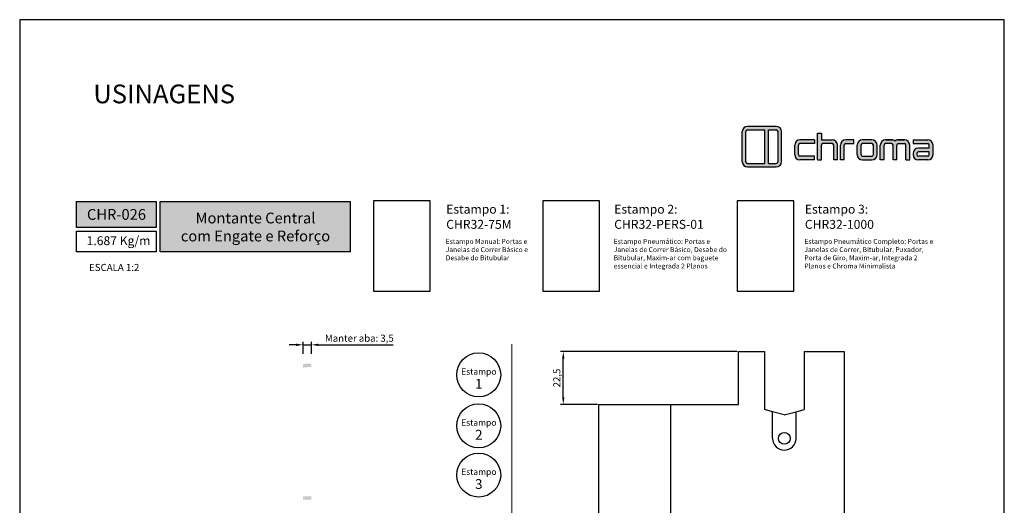
# Model space of a CAD drawing. Units: millimetres. Extents: x -8263 to 13618, y -3941 to 1679.
# Drawn here: x 1988 to 2408, y 1006 to 1213 of the extents above; entities that cross this region are included whole.
import ezdxf

# ---------------------------------------------------------------- set-up
doc = ezdxf.new("R2010")
doc.units = ezdxf.units.MM
doc.layers.add('@BRANCO', color=7, linetype='Continuous', true_color=0xffffff)
doc.layers.add('Layout', color=7, linetype='Continuous', true_color=0xffffff)
doc.layers.add('Camada 1', color=7, linetype='Continuous')
doc.layers.add('PERFIL_PERFIL', color=7, linetype='Continuous')
doc.styles.add('Perfil-01', font='txt', dxfattribs={"height": 3})
doc.dimstyles.new('ISO-25', dxfattribs={"dimtxt": 3, "dimasz": 3, "dimexe": 1.25, "dimexo": 0.625, "dimtad": 1, "dimdec": 1, "dimtxsty": 'Perfil-01', "dimcen": 2.5, "dimadec": 0, "dimazin": 0, "dimtfac": 1, "dimtmove": 0, "dimatfit": 3, "dimfxl": 1, "dimarcsym": 0})

# ---------------------------------------------------------------- blocks, each defined once
blk = doc.blocks.new('*D145')
at = {"layer": 'Defpoints', "color": 0}
for p in [(2220.1, 1071.41), (2294.87, 1071.41), (2235.28, 1048.91)]:
    blk.add_point(p, dxfattribs=at)
at = {"layer": 'PERFIL_PERFIL', "color": 0, "lineweight": -2}
for p, q in [((2294.25, 1071.41), (2218.85, 1071.41)), ((2220.1, 1051.91), (2220.1, 1068.41)), ((2234.66, 1048.91), (2218.85, 1048.91))]:
    blk.add_line(p, q, dxfattribs=at)
at = {"layer": 'PERFIL_PERFIL', "color": 0}
for points in [[(2220.6, 1068.41), (2219.6, 1068.41), (2220.1, 1071.41)], [(2219.6, 1051.91), (2220.6, 1051.91), (2220.1, 1048.91)]]:
    blk.add_solid(points, dxfattribs=at)
at = {"layer": 'PERFIL_PERFIL', "color": 0, "insert": (2217.71, 1060.16), "char_height": 3, "attachment_point": 5, "rotation": 90, "style": 'Perfil-01'}
blk.add_mtext('22,5', dxfattribs=at)
blk = doc.blocks.new('A$C566D7917')
at = {"lineweight": -3}
h = blk.add_hatch(color=150, dxfattribs=at)
h.paths.add_polyline_path([(-16.58, 3.64), (-22.71, 3.64, 0.414214), (-23.84, 2.51), (-23.84, -3.9, 0.414214), (-22.71, -5.02), (-16.58, -5.02, 0.414214), (-15.45, -3.9), (-15.45, 2.51, 0.414214)])
h.paths.add_polyline_path([(-18.99, 2.89), (-18.99, -4.27), (-22.71, -4.27, -0.414214), (-23.08, -3.9), (-23.08, 2.51, -0.414214), (-22.71, 2.89)], flags=16)
h.paths.add_polyline_path([(-18.24, 2.89), (-16.58, 2.89, -0.414214), (-16.21, 2.51), (-16.21, -3.9, -0.414214), (-16.58, -4.27), (-18.24, -4.27)], flags=16)
h = blk.add_hatch(color=8)
h.paths.add_polyline_path([(5.59, -3.53), (5.59, -0.37, -0.414214), (6.72, 0.76), (8.21, 0.76, -0.227965), (8.73, 0.51, -0.227965), (9.26, 0.76), (10.75, 0.76, -0.414214), (11.87, -0.37), (11.87, -3.53), (11.06, -3.53), (11.06, -0.37, 0.414214), (10.75, -0.05), (9.45, -0.05, 0.414214), (9.14, -0.37), (9.14, -3.53), (8.33, -3.53), (8.33, -0.37, 0.414214), (8.01, -0.05), (6.72, -0.05, 0.414214), (6.4, -0.37), (6.4, -3.53)])
h.paths.add_polyline_path([(-7.76, -3.53), (-7.76, 2.18), (-6.95, 2.18), (-6.95, 0.76), (-4.64, 0.76, -0.414214), (-3.52, -0.37), (-3.52, -3.53), (-4.33, -3.53), (-4.33, -0.37, 0.414214), (-4.64, -0.05), (-6.63, -0.05, 0.414214), (-6.95, -0.37), (-6.95, -3.53)])
h.paths.add_polyline_path([(0.68, -0.37), (0.68, -2.4, 0.414214), (1.8, -3.53), (3.81, -3.53, 0.414214), (4.94, -2.4), (4.94, -0.37, 0.414214), (3.81, 0.76), (1.8, 0.76, 0.414214)])
h.paths.add_polyline_path([(1.49, -0.37), (1.49, -2.4, 0.414214), (1.8, -2.72), (3.81, -2.72, 0.414214), (4.13, -2.4), (4.13, -0.37, 0.414214), (3.81, -0.05), (1.8, -0.05, 0.414214)], flags=16)
h.paths.add_polyline_path([(-12.66, -0.37), (-12.66, -2.4, 0.414214), (-11.53, -3.53), (-8.42, -3.53), (-8.42, -2.72), (-11.53, -2.72, -0.414214), (-11.85, -2.4), (-11.85, -0.37, -0.414214), (-11.53, -0.05), (-8.42, -0.05), (-8.42, 0.76), (-11.53, 0.76, 0.414214)])
h.paths.add_polyline_path([(12.59, 0.76), (12.59, -0.05), (15.73, -0.05, -0.414214), (16.04, -0.37), (16.04, -1), (13.72, -1, 0.414214), (12.59, -2.13), (12.59, -2.4, 0.414214), (13.72, -3.53), (15.73, -3.53, 0.414214), (16.85, -2.4), (16.85, -0.37, 0.414214), (15.73, 0.76)])
h.paths.add_polyline_path([(13.4, -2.13), (13.4, -2.4, 0.414214), (13.72, -2.72), (15.73, -2.72, 0.414214), (16.04, -2.4), (16.04, -1.81), (13.72, -1.81, 0.414214)], flags=16)
h.paths.add_polyline_path([(-2.91, -0.37), (-2.91, -3.53), (-2.1, -3.53), (-2.1, -0.37, -0.414214), (-1.78, -0.05), (-0.01, -0.05), (-0.01, 0.76), (-1.78, 0.76, 0.414214)])
at = {"color": 150, "lineweight": -3}
for p, q in [((-23.84, -3.9), (-23.84, 2.51)), ((-23.08, -3.9), (-23.08, 2.51)), ((-22.71, 3.64), (-16.58, 3.64)), ((-22.71, 2.89), (-18.99, 2.89)), ((-18.99, -4.27), (-18.99, 2.89)), ((-18.24, -4.27), (-18.24, 2.89)), ((-18.24, 2.89), (-16.58, 2.89)), ((-16.21, -3.9), (-16.21, 2.51)), ((-15.45, -3.9), (-15.45, 2.51)), ((-22.71, -4.27), (-18.99, -4.27)), ((-22.71, -5.02), (-16.58, -5.02)), ((-18.24, -4.27), (-16.58, -4.27))]:
    blk.add_line(p, q, dxfattribs=at)
at = {"color": 8, "lineweight": -3}
for p, q in [((-7.76, -3.53), (-7.76, 2.18)), ((-7.76, 2.18), (-6.95, 2.18)), ((-6.95, 2.18), (-6.95, 0.76)), ((-8.42, 0.76), (-11.53, 0.76)), ((-8.42, 0.76), (-8.42, -0.05)), ((-6.95, 0.76), (-4.64, 0.76)), ((-0.01, 0.76), (-1.78, 0.76)), ((-0.01, -0.05), (-0.01, 0.76)), ((3.81, 0.76), (1.8, 0.76)), ((8.18, 0.76), (6.72, 0.76)), ((6.72, 0.76), (8.21, 0.76)), ((10.75, 0.76), (9.26, 0.76)), ((9.28, 0.76), (10.75, 0.76)), ((12.59, 0.76), (15.73, 0.76)), ((12.59, 0.76), (12.59, -0.05)), ((-12.66, -2.4), (-12.66, -0.37)), ((-11.85, -2.4), (-11.85, -0.37)), ((-8.42, -0.05), (-11.53, -0.05)), ((-6.95, -3.53), (-6.95, -0.37)), ((-4.64, -0.05), (-6.63, -0.05)), ((-4.33, -3.53), (-4.33, -0.37)), ((-3.52, -3.53), (-3.52, -0.37)), ((-2.91, -3.53), (-2.91, -0.37)), ((-2.1, -3.53), (-2.1, -0.37)), ((-1.78, -0.05), (-0.01, -0.05)), ((0.68, -2.4), (0.68, -0.37)), ((1.49, -2.4), (1.49, -0.37)), ((3.81, -0.05), (1.8, -0.05)), ((4.13, -2.4), (4.13, -0.37)), ((4.94, -2.4), (4.94, -0.37)), ((5.59, -3.53), (5.59, -0.37)), ((6.4, -3.53), (6.4, -0.37)), ((8.01, -0.05), (6.72, -0.05)), ((8.33, -3.53), (8.33, -0.37)), ((9.14, -3.53), (9.14, -0.37)), ((9.14, -3.53), (9.14, -0.37)), ((9.45, -0.05), (10.75, -0.05)), ((11.06, -3.53), (11.06, -0.37)), ((11.87, -3.53), (11.87, -0.37)), ((12.59, -0.05), (15.73, -0.05)), ((16.04, -1), (13.72, -1)), ((16.04, -1.81), (13.72, -1.81)), ((16.04, -1), (16.04, -0.37)), ((16.04, -2.4), (16.04, -1.81)), ((16.85, -2.4), (16.85, -0.37)), ((-8.42, -2.72), (-11.53, -2.72)), ((-8.42, -3.53), (-11.53, -3.53)), ((-8.42, -3.53), (-8.42, -2.72)), ((-7.76, -3.53), (-6.95, -3.53)), ((-3.52, -3.53), (-4.33, -3.53)), ((-2.1, -3.53), (-2.91, -3.53)), ((1.8, -2.72), (3.81, -2.72)), ((1.8, -3.53), (3.81, -3.53)), ((6.4, -3.53), (5.59, -3.53)), ((9.14, -3.53), (8.33, -3.53)), ((11.06, -3.53), (11.87, -3.53)), ((12.59, -2.13), (12.59, -2.4)), ((13.4, -2.13), (13.4, -2.4)), ((15.73, -2.72), (13.72, -2.72)), ((15.73, -3.53), (13.72, -3.53))]:
    blk.add_line(p, q, dxfattribs=at)
at = {"color": 150, "lineweight": -3}
for centre, radius, start, end in [((-22.71, 2.51), 1.12, 90, 180), ((-22.71, 2.51), 0.371, 90, 180), ((-16.58, 2.51), 1.12, 0, 90), ((-16.58, 2.51), 0.371, 0, 90), ((-22.71, -3.9), 1.12, 180, 270), ((-22.71, -3.9), 0.371, 180, 270), ((-16.58, -3.9), 1.12, 270, 0), ((-16.58, -3.9), 0.371, 270, 0)]:
    blk.add_arc(centre, radius, start, end, dxfattribs=at)
at = {"color": 8, "lineweight": -3}
for centre, radius, start, end in [((-11.53, -0.37), 1.12, 90, 180), ((-4.64, -0.37), 1.12, 0, 90), ((-1.78, -0.37), 1.12, 90, 180), ((1.8, -0.37), 1.12, 90, 180), ((3.81, -0.37), 1.12, 0, 90), ((6.72, -0.37), 1.12, 90, 180), ((8.21, 0.09), 0.673, 38.6106, 89.9785), ((9.26, 0.09), 0.673, 90.0215, 141.3894), ((10.75, -0.37), 1.12, 0, 90), ((15.73, -0.37), 1.12, 0, 90), ((-11.53, -0.37), 0.315, 90, 180), ((-6.63, -0.37), 0.315, 90, 180), ((-4.64, -0.37), 0.315, 0, 90), ((-1.78, -0.37), 0.315, 90, 180), ((1.8, -0.37), 0.315, 90, 180), ((3.81, -0.37), 0.315, 0, 90), ((6.72, -0.37), 0.315, 90, 180), ((8.01, -0.37), 0.315, 0, 90), ((9.45, -0.37), 0.315, 90, 180), ((10.75, -0.37), 0.315, 0, 90), ((13.72, -2.13), 1.12, 90, 180), ((13.72, -2.13), 0.315, 90, 180), ((15.73, -0.37), 0.315, 0, 90), ((-11.53, -2.4), 1.12, 180, 270), ((-11.53, -2.4), 0.315, 180, 270), ((1.8, -2.4), 1.12, 180, 270), ((1.8, -2.4), 0.315, 180, 270), ((3.81, -2.4), 1.12, 270, 0), ((3.81, -2.4), 0.315, 270, 0), ((13.72, -2.4), 1.12, 180, 270), ((13.72, -2.4), 0.315, 180, 270), ((15.73, -2.4), 1.12, 270, 0), ((15.73, -2.4), 0.315, 270, 0)]:
    blk.add_arc(centre, radius, start, end, dxfattribs=at)
blk = doc.blocks.new('*D636')
at = {"color": 0, "lineweight": -2}
for p, q in [((2109.13, 1070.48), (2109.13, 1075.54)), ((2112.63, 1070.48), (2112.63, 1075.54)), ((2106.13, 1074.29), (2103.13, 1074.29)), ((2109.13, 1074.29), (2112.63, 1074.29)), ((2115.63, 1074.29), (2147.6, 1074.29))]:
    blk.add_line(p, q, dxfattribs=at)
at = {"color": 0}
for points in [[(2106.13, 1073.79), (2106.13, 1074.79), (2109.13, 1074.29)], [(2115.63, 1074.79), (2115.63, 1073.79), (2112.63, 1074.29)]]:
    blk.add_solid(points, dxfattribs=at)
at = {"layer": 'Defpoints', "color": 0}
for p in [(2112.63, 1074.29), (2109.13, 1069.86), (2112.63, 1069.86)]:
    blk.add_point(p, dxfattribs=at)
at = {"color": 0, "insert": (2133.11, 1076.71), "char_height": 3, "attachment_point": 5, "style": 'Perfil-01'}
blk.add_mtext('Manter aba: 3,5', dxfattribs=at)

msp = doc.modelspace()

# ---------------------------------------------------------------- hatches: boundary and pattern name
at = {"lineweight": -3, "true_color": 0x025397}
h = msp.add_hatch(color=154, dxfattribs=at)
h.dxf.hatch_style = 1
h.paths.add_polyline_path([(2012.497, 1135.401), (2012.497, 1124.368), (2046.497, 1124.368), (2046.497, 1135.401)])
h.paths.add_polyline_path([(2048.097, 1135.401), (2048.097, 1113.866), (2129.124, 1113.866), (2129.124, 1135.401)])
h = msp.add_hatch(color=256)
h.dxf.hatch_style = 1
h.paths.add_polyline_path([(2109.134, 1066.084), (2109.134, 1064.572, -0.0227663), (2112.115, 1064.821, -0.4253703), (2112.634, 1064.322), (2112.634, 1066.337, 0.025544)])
h.paths.add_polyline_path([(2109.134, 1009.746), (2109.134, 1008.246), (2112.634, 1008.246), (2112.634, 1010.246, -0.4142136), (2112.134, 1009.746)])

# ---------------------------------------------------------------- linework, layer by layer
at = {"color": 8}
msp.add_line((2265.9, 1048.906), (2265.9, 804.646), dxfattribs=at)
at = {"color": 154, "lineweight": -3, "true_color": 0x004f94}
for points in [[(2012.497, 1135.401), (2046.497, 1135.401), (2046.497, 1124.368), (2012.497, 1124.368)], [(2048.097, 1135.401), (2129.124, 1135.401), (2129.124, 1113.866), (2048.097, 1113.866)], [(2012.497, 1122.768), (2046.497, 1122.768), (2046.497, 1113.866), (2012.497, 1113.866)]]:
    msp.add_lwpolyline(points, close=True, dxfattribs=at)
for points in [[(2163.348, 1135.716), (2139.104, 1135.716), (2139.104, 1097.108), (2163.348, 1097.108)], [(2235.613, 1135.716), (2211.369, 1135.716), (2211.369, 1097.108), (2235.613, 1097.108)], [(2318.476, 1135.716), (2294.232, 1135.716), (2294.232, 1097.108), (2318.476, 1097.108)]]:
    msp.add_lwpolyline(points, close=True)
for centre in [(2184.019, 1061.504), (2184.019, 1039.763), (2184.019, 1018.763)]:
    msp.add_circle(centre, 9.369)
at = {"layer": 'Camada 1', "color": 154, "lineweight": 20, "true_color": 0x025397}
msp.add_line((2198.219, 1074.598), (2198.219, 676.367), dxfattribs=at)
at = {"layer": 'Layout', "color": 9, "flags": 128}
msp.add_lwpolyline([(1988.219, 618.884), (2408.219, 618.884), (2408.219, 1212.884), (1988.219, 1212.884), (1988.219, 618.884)], dxfattribs=at)
at = {"layer": 'PERFIL_PERFIL'}
for p, q in [((2294.87, 1071.406), (2305.87, 1071.406)), ((2294.87, 1048.906), (2294.87, 1071.406)), ((2305.87, 1071.406), (2305.87, 1046.684)), ((2322.87, 1071.406), (2322.87, 1046.684)), ((2322.87, 1071.406), (2339.97, 1071.406)), ((2339.97, 1071.406), (2339.97, 782.146)), ((2235.283, 804.646), (2235.283, 1048.906)), ((2235.283, 1048.906), (2294.87, 1048.906)), ((2309.37, 1045.746), (2305.87, 1046.684)), ((2319.37, 1045.746), (2322.87, 1046.684)), ((2309.37, 1034.406), (2309.37, 1045.746)), ((2314.37, 1044.406), (2309.37, 1045.746)), ((2314.37, 1044.406), (2319.37, 1045.746)), ((2319.37, 1034.406), (2319.37, 1045.746))]:
    msp.add_line(p, q, dxfattribs=at)
msp.add_circle((2314.37, 1034.406), 2.5, dxfattribs=at)
msp.add_arc((2314.37, 1034.406), 5, 180, 0, dxfattribs=at)

# ---------------------------------------------------------------- block references
at = {"color": 7, "lineweight": -3, "xscale": 2, "yscale": 2, "zscale": 2}
msp.add_blockref('A$C566D7917', (2344.115, 1160.157), dxfattribs=at)

# ---------------------------------------------------------------- texts
at = {"color": 7, "lineweight": -3, "attachment_point": 1, "style": 'Perfil-01'}
for s, insert, char_height, width in [('\\pxql;USINAGENS', (2019.625, 1185.244), 8, 99.543), ('Estampo 1:', (2170.161, 1134.005), 3.8, 34.88975), ('Estampo 2:', (2241.816, 1134.005), 3.8, 34.88975), ('Estampo 3:', (2323.16, 1134.005), 3.8, 34.88975), ('{\\fTitillium Web|b1|i0|c0|p2;CHR32-75M}', (2170.161, 1127.543), 3.8, 34.88975), ('{\\fTitillium Web|b1|i0|c0|p2;CHR32-PERS-01}', (2241.816, 1127.543), 3.8, 34.88975), ('{\\fTitillium Web|b1|i0|c0|p2;CHR32-1000}', (2323.16, 1127.543), 3.8, 34.88975), ('\\pxqc;Estampo \\P{\\fTitillium Web|b1|i0|c0|p2;\\H1.578947x;1}', (2171.856, 1064.209), 2.66, 24.42283), ('\\pxqc;Estampo \\P{\\fTitillium Web|b1|i0|c0|p2;\\H1.578947x;2}', (2171.856, 1042.467), 2.66, 24.42283), ('\\pxqc;Estampo \\P{\\fTitillium Web|b1|i0|c0|p2;\\H1.578947x;3}', (2171.856, 1021.467), 2.66, 24.42283)]:
    msp.add_mtext(s, dxfattribs=dict(at, insert=insert, char_height=char_height, width=width))
at = {"color": 154, "lineweight": -3, "true_color": 0x004f94, "style": 'Perfil-01'}
for s, insert, char_height, width, attachment_point in [('1.687 Kg/m', (2016.763, 1120.58), 3.8, 34.88975, 1), ('\\pxqc;ESCALA 1:2', (2028.543, 1107.279), 3.024, 42.1243, 5)]:
    msp.add_mtext(s, dxfattribs=dict(at, insert=insert, char_height=char_height, width=width, attachment_point=attachment_point))
at = {"layer": '@BRANCO', "lineweight": -3, "char_height": 4.6, "attachment_point": 5, "style": 'Perfil-01'}
for s, insert, width in [('\\pxqc;{\\fTitillium Web|b1|i0|c0|p2;\\C256;CHR-026}', (2029.497, 1129.884), 60.17757), ('{\\fTitillium Web|b1|i0|c0|p2;\\C256;Montante Central \\Pcom Engate e Reforço}', (2088.807, 1124.509), 77.13495)]:
    msp.add_mtext(s, dxfattribs=dict(at, insert=insert, width=width))
at = {"layer": 'Camada 1', "char_height": 2.1, "attachment_point": 1, "style": 'Perfil-01'}
for s, insert, width in [('{\\fTitillium Web|b1|i0|c0|p2;Estampo Manual: Portas e Janelas de Correr Básico e Desabe do Bitubular}', (2169.951, 1119.432), 36.52205), ('{\\fTitillium Web|b1|i0|c0|p2;Estampo Pneumático: Portas e Janelas de Correr Básico, Desabe do Bitubular, Maxim-ar com baguete essencial e Integrada 2 Planos}', (2241.605, 1119.432), 50.39537), ('{\\fTitillium Web|b1|i0|c0|p2;Estampo Pneumático Completo: Portas e Janelas de Correr, Bitubular, Puxador, Porta de Giro, Maxim-ar, Integrada 2 Planos e Chroma Minimalista}', (2322.949, 1119.432), 55.9067)]:
    msp.add_mtext(s, dxfattribs=dict(at, insert=insert, width=width))

# ---------------------------------------------------------------- dimensions: what is measured, and where the dimension line sits
dim = msp.add_linear_dim(base=(2112.634, 1074.286), p1=(2109.134, 1069.86), p2=(2112.634, 1069.86), text='Manter aba: <>', dimstyle='ISO-25', override={"dimtxsty": 'Perfil-01'})
dim.commit()
dim.dimension.update_dxf_attribs({"geometry": '*D636', "text_midpoint": (2133.114, 1076.714)})
at = {"layer": 'PERFIL_PERFIL'}
dim = msp.add_linear_dim(base=(2220.102, 1071.406), p1=(2235.283, 1048.906), p2=(2294.87, 1071.406), angle=90, dimstyle='ISO-25', dxfattribs=at)
dim.commit()
dim.dimension.update_dxf_attribs({"geometry": '*D145', "text_midpoint": (2217.714, 1060.156)})

doc.saveas('drawing.dxf')
